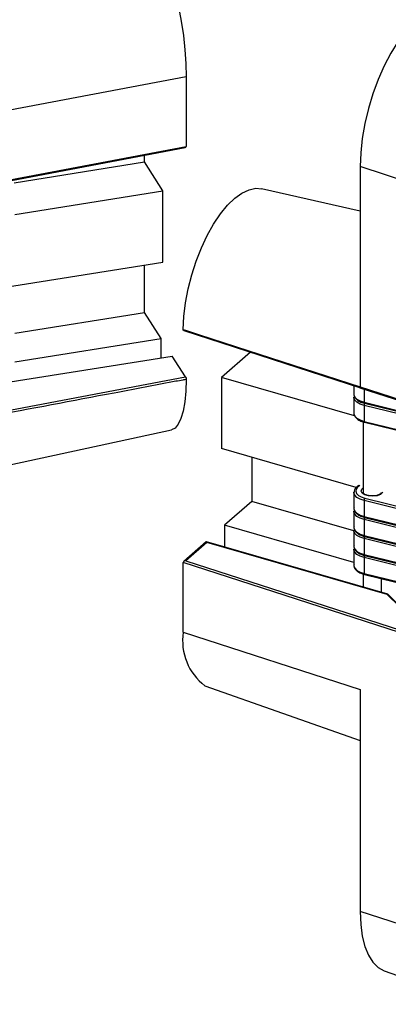
# Model space of a CAD drawing. Units: inches. Extents: x 7 to 326, y 8 to 213.
# Drawn here: x 86 to 90, y 29 to 41 of the extents above; entities that cross this region are included whole.
import ezdxf

# ---------------------------------------------------------------- set-up
doc = ezdxf.new("R2010")
doc.units = ezdxf.units.IN
doc.header["$LTSCALE"] = 20
doc.header["$MEASUREMENT"] = 0
doc.linetypes.add('SLD-Solid', pattern=[0])

msp = doc.modelspace()

# ---------------------------------------------------------------- linework, layer by layer
at = {"color": 7, "linetype": 'SLD-Solid', "lineweight": 25}
for p, q in [((87.875, 40.627), (85.452, 40.169)), ((87.875, 40.627), (87.875, 39.77)), ((84.442, 39.109), (87.862, 39.756)), ((84.445, 39.121), (87.875, 39.77)), ((85.764, 39.324), (87.361, 39.58)), ((87.361, 39.58), (87.361, 39.662)), ((87.589, 39.223), (87.361, 39.58)), ((91.163, 39.147), (90.012, 39.521)), ((90.012, 39.521), (90.012, 36.813)), ((85.769, 38.932), (87.589, 39.223)), ((87.589, 38.347), (87.589, 39.223)), ((90.012, 38.975), (88.8, 39.25)), ((85.656, 38.038), (87.589, 38.347)), ((87.361, 37.729), (87.361, 38.31)), ((85.769, 37.474), (87.361, 37.729)), ((87.567, 37.407), (87.361, 37.729)), ((85.769, 37.12), (87.567, 37.407)), ((87.567, 37.171), (87.567, 37.407)), ((87.844, 37.507), (90.017, 36.801)), ((85.239, 36.799), (87.704, 37.193)), ((87.868, 36.936), (87.704, 37.193)), ((88.665, 37.24), (88.309, 36.931)), ((85.444, 36.477), (87.868, 36.936)), ((89.944, 36.459), (88.309, 36.931)), ((88.309, 36.931), (88.309, 36.055)), ((89.935, 36.828), (89.935, 36.725)), ((90.007, 36.804), (91.169, 36.427)), ((90.012, 36.813), (91.163, 36.439)), ((89.935, 36.686), (89.935, 36.491)), ((90.06, 36.624), (93.288, 35.827)), ((93.288, 35.789), (90.06, 36.585)), ((90.06, 36.585), (90.06, 36.39)), ((90.065, 36.613), (93.292, 35.816)), ((90.047, 36.384), (90.047, 35.517)), ((90.06, 36.39), (93.288, 35.594)), ((90.065, 36.379), (93.292, 35.582)), ((85.452, 35.8), (87.696, 36.285)), ((89.963, 35.577), (88.309, 36.055)), ((88.683, 35.947), (88.683, 35.404)), ((89.935, 35.517), (89.935, 35.322)), ((88.683, 35.404), (88.345, 35.112)), ((89.935, 35.043), (88.683, 35.404)), ((93.288, 34.62), (90.06, 35.416)), ((90.06, 35.416), (90.06, 35.221)), ((90.07, 35.446), (93.298, 34.649)), ((89.935, 35.283), (89.935, 35.089)), ((89.935, 34.653), (88.345, 35.112)), ((88.345, 35.112), (88.345, 34.843)), ((90.06, 35.221), (93.288, 34.425)), ((93.288, 34.386), (90.06, 35.183)), ((90.06, 35.183), (90.06, 34.988)), ((90.065, 35.21), (93.292, 34.413)), ((89.935, 35.05), (89.935, 34.855)), ((90.06, 34.988), (93.288, 34.191)), ((88.122, 34.907), (87.846, 34.668)), ((88.128, 34.902), (87.869, 34.677)), ((90.353, 34.264), (88.124, 34.907)), ((90.344, 34.263), (88.128, 34.902)), ((93.288, 34.152), (90.06, 34.949)), ((90.06, 34.949), (90.06, 34.754)), ((90.065, 34.976), (93.292, 34.179)), ((89.935, 34.816), (89.935, 34.621)), ((90.06, 34.754), (93.288, 33.957)), ((90.065, 34.742), (93.292, 33.945)), ((90.914, 33.656), (87.839, 34.654)), ((87.839, 33.797), (87.839, 34.654)), ((87.869, 34.677), (90.927, 33.685)), ((93.288, 33.918), (90.06, 34.715)), ((90.06, 34.715), (90.06, 34.52)), ((90.047, 34.514), (90.047, 34.352)), ((90.06, 34.52), (93.288, 33.723)), ((90.065, 34.508), (93.292, 33.712)), ((90.272, 34.287), (90.272, 34.457)), ((90.927, 33.685), (90.344, 34.263)), ((90.942, 33.681), (90.357, 34.261)), ((87.839, 33.797), (90.012, 33.092)), ((88.105, 33.14), (90.012, 32.467)), ((90.012, 33.092), (90.012, 30.364)), ((91.163, 29.99), (90.012, 30.364)), ((90.307, 29.635), (91.473, 29.224))]:
    msp.add_line(p, q, dxfattribs=at)
at = {"color": 1, "linetype": 'SLD-Solid', "lineweight": 25}
msp.add_line((90.06, 36.787), (90.06, 36.624), dxfattribs=at)
at = {"color": 7, "linetype": 'SLD-Solid', "lineweight": 25, "flags": 128}
for points in [[(87.3, 42.463), (87.335, 42.46), (87.386, 42.434), (87.439, 42.384), (87.493, 42.31), (87.548, 42.214), (87.601, 42.098), (87.652, 41.964), (87.7, 41.815), (87.743, 41.654), (87.782, 41.484), (87.814, 41.309), (87.841, 41.132), (87.86, 40.957), (87.871, 40.788), (87.875, 40.627)], [(91.077, 41.461), (91.026, 41.468), (90.939, 41.458), (90.848, 41.423), (90.754, 41.364), (90.659, 41.282), (90.565, 41.178), (90.474, 41.055), (90.387, 40.914), (90.306, 40.759), (90.232, 40.591), (90.168, 40.415), (90.113, 40.234), (90.069, 40.05), (90.038, 39.868), (90.018, 39.69), (90.012, 39.521)], [(87.839, 37.519), (87.847, 37.679), (87.867, 37.847), (87.9, 38.018), (87.944, 38.19), (87.998, 38.359), (88.062, 38.522), (88.134, 38.675), (88.212, 38.815), (88.296, 38.939), (88.383, 39.046), (88.472, 39.132), (88.56, 39.197), (88.647, 39.238), (88.73, 39.255), (88.8, 39.25)], [(87.875, 36.906), (87.87, 36.76), (87.858, 36.629), (87.838, 36.517), (87.811, 36.424), (87.778, 36.354), (87.739, 36.307), (87.696, 36.285)], [(88.128, 34.902), (88.127, 34.905), (88.125, 34.906), (88.124, 34.907), (88.123, 34.907), (88.122, 34.907)], [(90.012, 30.364), (90.018, 30.206), (90.038, 30.062), (90.069, 29.934), (90.113, 29.826), (90.168, 29.74), (90.232, 29.676), (90.306, 29.636), (90.307, 29.635)]]:
    msp.add_lwpolyline(points, dxfattribs=at)
at = {"color": 1, "linetype": 'SLD-Solid', "lineweight": 25, "flags": 128}
for points in [[(87.839, 37.519), (87.877, 37.507), (88.028, 37.458), (88.632, 37.262), (90.012, 36.813)], [(89.935, 36.725), (89.935, 36.718), (89.947, 36.689), (89.972, 36.663), (90.011, 36.641), (90.06, 36.624)], [(90.06, 36.585), (90.011, 36.602), (89.972, 36.624), (89.947, 36.65), (89.935, 36.679), (89.935, 36.688)], [(90.06, 36.624), (90.06, 36.621), (90.061, 36.618), (90.062, 36.615), (90.063, 36.613), (90.064, 36.613), (90.065, 36.613)], [(89.935, 36.491), (89.935, 36.484), (89.947, 36.455), (89.972, 36.429), (90.011, 36.407), (90.06, 36.39)], [(90.06, 36.39), (90.06, 36.387), (90.061, 36.384), (90.062, 36.381), (90.063, 36.38), (90.064, 36.379), (90.065, 36.379)], [(90.007, 35.603), (89.978, 35.581), (89.961, 35.556), (89.958, 35.53), (89.968, 35.504), (89.991, 35.48), (90.026, 35.461), (90.07, 35.446)], [(90.06, 35.416), (90.011, 35.433), (89.972, 35.455), (89.947, 35.481), (89.935, 35.51), (89.935, 35.519)], [(90.291, 35.521), (90.287, 35.515), (90.261, 35.492), (90.219, 35.476), (90.168, 35.469), (90.116, 35.473), (90.071, 35.486), (90.038, 35.507), (90.025, 35.532), (90.032, 35.558), (90.047, 35.574)], [(89.935, 35.322), (89.935, 35.315), (89.947, 35.286), (89.972, 35.26), (90.011, 35.238), (90.06, 35.221)], [(90.06, 35.183), (90.011, 35.199), (89.972, 35.221), (89.947, 35.247), (89.935, 35.276), (89.935, 35.285)], [(90.06, 35.221), (90.06, 35.218), (90.061, 35.215), (90.062, 35.212), (90.063, 35.211), (90.064, 35.21), (90.065, 35.21)], [(89.935, 35.089), (89.935, 35.081), (89.947, 35.052), (89.972, 35.026), (90.011, 35.004), (90.06, 34.988)], [(90.06, 34.949), (90.011, 34.965), (89.972, 34.987), (89.947, 35.013), (89.935, 35.042), (89.935, 35.052)], [(90.06, 34.988), (90.06, 34.984), (90.061, 34.981), (90.062, 34.979), (90.063, 34.977), (90.064, 34.976), (90.065, 34.976)], [(89.935, 34.855), (89.935, 34.847), (89.947, 34.819), (89.972, 34.792), (90.011, 34.77), (90.06, 34.754)], [(90.06, 34.715), (90.011, 34.731), (89.972, 34.753), (89.947, 34.78), (89.935, 34.808), (89.935, 34.818)], [(90.06, 34.754), (90.06, 34.75), (90.061, 34.747), (90.062, 34.745), (90.063, 34.743), (90.064, 34.742), (90.065, 34.742)], [(89.935, 34.621), (89.935, 34.614), (89.947, 34.585), (89.972, 34.558), (90.011, 34.536), (90.06, 34.52)], [(90.06, 34.52), (90.06, 34.516), (90.061, 34.513), (90.062, 34.511), (90.063, 34.509), (90.064, 34.508), (90.065, 34.508)]]:
    msp.add_lwpolyline(points, dxfattribs=at)
at = {"color": 7, "linetype": 'SLD-Solid', "lineweight": 25}
for centre, radius, start, end in [((87.861, 39.771), 0.0145, 274.5893, 355.901), ((90.107, 35.417), 0.0472, 142.083, 180.685), ((87.869, 34.647), 0.0309, 89.5863, 165.3265), ((90.35, 34.253), 0.0114, 48.7902, 121.5242), ((88.521, 33.691), 0.69, 171.1241, 232.9475)]:
    msp.add_arc(centre, radius, start, end, dxfattribs=at)
at = {"color": 1, "linetype": 'SLD-Solid', "lineweight": 25}
for centre, radius, start, end in [((90.111, 36.585), 0.051, 148.5191, 179.8336), ((90.111, 35.182), 0.051, 148.5151, 179.8376), ((90.111, 34.949), 0.0509, 148.4854, 179.8672), ((90.111, 34.715), 0.051, 148.5189, 179.8414)]:
    msp.add_arc(centre, radius, start, end, dxfattribs=at)
at = {"color": 7, "linetype": 'SLD-Solid', "lineweight": 25}
for points, knots in [([(87.844, 37.507), (87.844, 37.507), (87.842, 37.507), (87.84, 37.51), (87.839, 37.514), (87.839, 37.517), (87.839, 37.519)], [0, 0, 0, 0, 0.051638, 0.319334, 0.682702, 1, 1, 1, 1]), ([(87.868, 36.936), (87.869, 36.935), (87.871, 36.931), (87.873, 36.925), (87.874, 36.918), (87.875, 36.911), (87.875, 36.907), (87.875, 36.906)], [0, 0, 0, 0, 0.163778, 0.37408, 0.609818, 0.845967, 1, 1, 1, 1]), ([(90.024, 36.803), (90.023, 36.802), (90.02, 36.8), (90.015, 36.802), (90.012, 36.807), (90.012, 36.811), (90.012, 36.813)], [0, 0, 0, 0, 0.2435654, 0.438586, 0.6768691, 1, 1, 1, 1]), ([(89.937, 36.73), (89.936, 36.725), (89.933, 36.707), (89.949, 36.675), (89.984, 36.643), (90.025, 36.624), (90.054, 36.616), (90.065, 36.613)], [0, 0, 0, 0, 0.073981, 0.288345, 0.524686, 0.821592, 1, 1, 1, 1]), ([(89.937, 36.496), (89.936, 36.492), (89.933, 36.474), (89.949, 36.442), (89.984, 36.41), (90.025, 36.39), (90.054, 36.382), (90.065, 36.379)], [0, 0, 0, 0, 0.0740142, 0.2883396, 0.5246987, 0.8215967, 1, 1, 1, 1]), ([(89.996, 35.601), (89.985, 35.595), (89.962, 35.582), (89.939, 35.552), (89.937, 35.529), (89.937, 35.52)], [0, 0, 0, 0, 0.351, 0.750915, 1, 1, 1, 1]), ([(90.165, 35.473), (90.158, 35.473), (90.137, 35.472), (90.104, 35.478), (90.072, 35.489), (90.055, 35.502), (90.046, 35.513), (90.048, 35.517), (90.048, 35.518)], [0, 0, 0, 0, 0.162063, 0.47268, 0.729397, 0.899498, 0.983469, 1, 1, 1, 1]), ([(90.271, 35.516), (90.27, 35.513), (90.267, 35.503), (90.249, 35.491), (90.222, 35.479), (90.192, 35.473), (90.172, 35.473), (90.165, 35.473)], [0, 0, 0, 0, 0.0870292, 0.2558002, 0.5093466, 0.8257564, 1, 1, 1, 1]), ([(89.937, 35.327), (89.936, 35.323), (89.933, 35.305), (89.949, 35.273), (89.984, 35.241), (90.025, 35.221), (90.054, 35.213), (90.065, 35.21)], [0, 0, 0, 0, 0.0740142, 0.2883396, 0.5246987, 0.8215967, 1, 1, 1, 1]), ([(89.937, 35.093), (89.936, 35.089), (89.933, 35.071), (89.949, 35.039), (89.984, 35.007), (90.025, 34.987), (90.054, 34.979), (90.065, 34.976)], [0, 0, 0, 0, 0.074016, 0.288345, 0.524684, 0.821604, 1, 1, 1, 1]), ([(89.937, 34.86), (89.936, 34.855), (89.933, 34.837), (89.949, 34.805), (89.984, 34.773), (90.025, 34.753), (90.054, 34.745), (90.065, 34.742)], [0, 0, 0, 0, 0.074016, 0.288347, 0.524687, 0.821592, 1, 1, 1, 1]), ([(89.937, 34.626), (89.936, 34.621), (89.933, 34.603), (89.949, 34.571), (89.984, 34.539), (90.025, 34.519), (90.054, 34.511), (90.065, 34.508)], [0, 0, 0, 0, 0.073981, 0.288345, 0.524686, 0.821592, 1, 1, 1, 1])]:
    msp.add_open_spline(points, degree=3, knots=knots, dxfattribs=at)
at = {"color": 1, "linetype": 'SLD-Solid', "lineweight": 25}
msp.add_open_spline([(87.875, 36.906), (87.861, 36.903), (87.791, 36.89), (87.496, 36.834), (86.703, 36.684), (85.965, 36.544), (85.452, 36.447)], degree=3, knots=[0, 0, 0, 0, 0.017368, 0.08684, 0.364726, 1, 1, 1, 1], dxfattribs=at)

doc.saveas('drawing.dxf')
